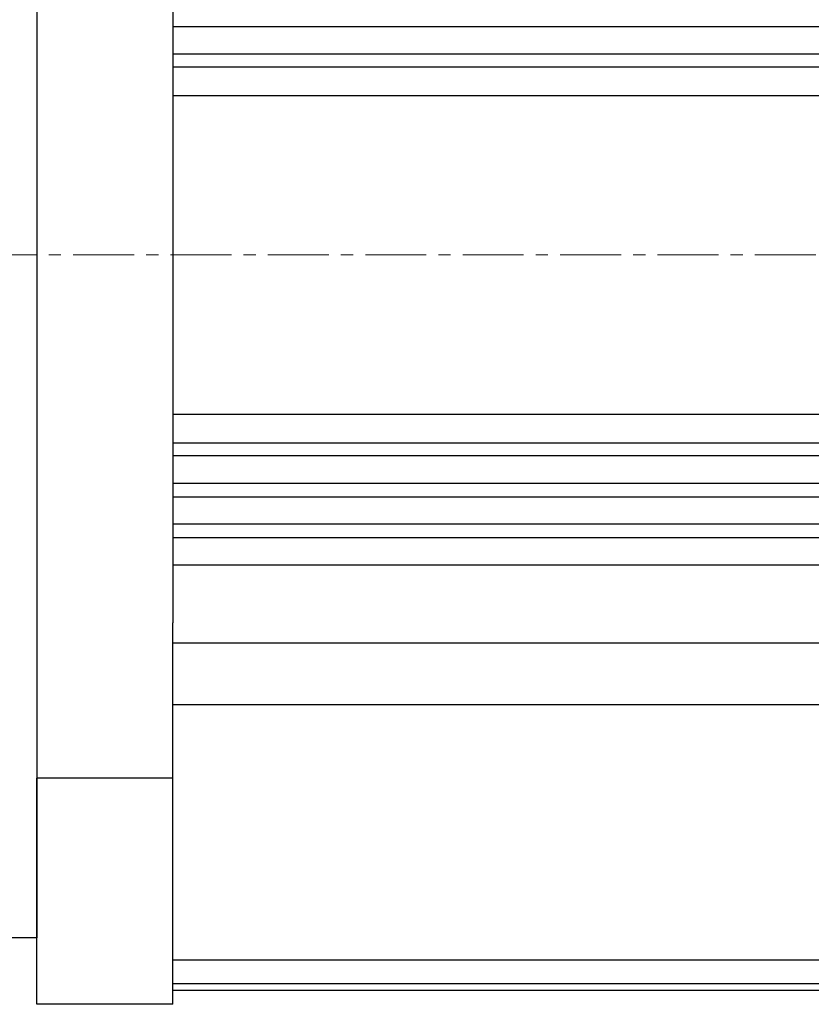
# Model space of a CAD drawing. Extents: x 7976 to 9052, y 99 to 682.
# Drawn here: x 8386 to 8503, y 391 to 535 of the extents above; entities that cross this region are included whole.
import ezdxf

# ---------------------------------------------------------------- set-up
doc = ezdxf.new("R2010")
doc.units = 0
doc.header["$MEASUREMENT"] = 0
doc.linetypes.add('CENTER', pattern=[14.298246, 8.936404, -1.787281, 1.787281, -1.787281])
doc.layers.get('0').update_dxf_attribs({"linetype": 'CONTINUOUS'})

msp = doc.modelspace()

# ---------------------------------------------------------------- linework, layer by layer
at = {"color": 7}
for p, q in [((8388.81, 600.39), (8388.81, 400.39)), ((8408.81, 578.44), (8408.81, 499.94)), ((8408.81, 534.16), (8703.81, 534.16)), ((8408.81, 530.12), (8703.81, 530.12)), ((8408.81, 528.23), (8703.81, 528.23)), ((8408.81, 524.04), (8703.81, 524.04)), ((8408.81, 500.64), (8408.81, 480.14)), ((8408.81, 480.14), (8408.81, 473.64)), ((8408.81, 477.25), (8703.81, 477.25)), ((8408.81, 473.64), (8408.81, 470.64)), ((8408.81, 473.04), (8703.81, 473.04)), ((8408.81, 471.16), (8703.81, 471.16)), ((8408.81, 470.64), (8408.81, 465.64)), ((8408.81, 467.12), (8703.81, 467.12)), ((8408.81, 465.64), (8408.81, 462.64)), ((8408.81, 465.14), (8703.81, 465.14)), ((8408.81, 462.64), (8408.81, 446.64)), ((8408.81, 461.13), (8703.81, 461.13)), ((8408.81, 459.14), (8703.81, 459.14)), ((8408.81, 455.13), (8703.81, 455.13)), ((8408.81, 390.64), (8408.81, 446.64)), ((8408.81, 443.7), (8703.81, 443.7)), ((8408.81, 434.64), (8703.81, 434.64)), ((8388.81, 423.83), (8388.81, 400.39)), ((8388.81, 390.64), (8388.81, 423.83)), ((8408.81, 423.83), (8388.81, 423.83)), ((8388.81, 400.39), (8383.81, 400.39)), ((8408.81, 397.16), (8703.81, 397.16)), ((8408.81, 393.7), (8703.81, 393.7)), ((8703.81, 392.64), (8408.81, 392.64)), ((8408.81, 390.64), (8388.81, 390.64))]:
    msp.add_line(p, q, dxfattribs=at)
at = {"color": 7, "linetype": 'CENTER', "lineweight": 13}
msp.add_line((8251.17, 500.64), (8776.81, 500.64), dxfattribs=at)

doc.saveas('drawing.dxf')
